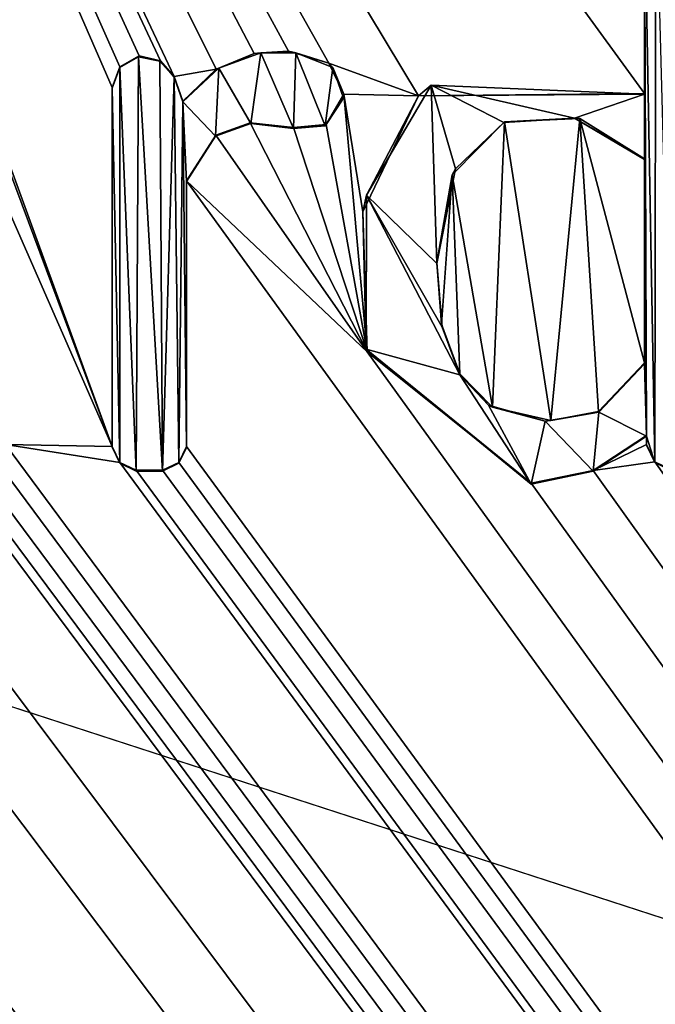
# Model space of a CAD drawing. Units: millimetres. Extents: x -700 to 700, y -900 to 10.
# Drawn here: x 9 to 12, y -51 to -46 of the extents above; entities that cross this region are included whole.
import ezdxf

# ---------------------------------------------------------------- set-up
doc = ezdxf.new("R2010")
doc.units = ezdxf.units.MM
doc.header["$LTSCALE"] = 65.185185
for name, color, linetype in [('118', 7, 'CONTINUOUS'), ('122', 7, 'CONTINUOUS'), ('124', 7, 'CONTINUOUS'), ('259', 7, 'CONTINUOUS'), ('260', 7, 'CONTINUOUS'), ('261', 7, 'CONTINUOUS'), ('262', 7, 'CONTINUOUS'), ('263', 7, 'CONTINUOUS'), ('264', 7, 'CONTINUOUS'), ('265', 7, 'CONTINUOUS'), ('266', 7, 'CONTINUOUS'), ('267', 7, 'CONTINUOUS'), ('268', 7, 'CONTINUOUS'), ('269', 7, 'CONTINUOUS'), ('270', 7, 'CONTINUOUS'), ('275', 7, 'CONTINUOUS'), ('276', 7, 'CONTINUOUS'), ('277', 7, 'CONTINUOUS'), ('278', 7, 'CONTINUOUS'), ('279', 7, 'CONTINUOUS'), ('295', 7, 'CONTINUOUS'), ('39', 7, 'CONTINUOUS'), ('60', 7, 'CONTINUOUS'), ('82', 7, 'CONTINUOUS')]:
    doc.layers.add(name, color=color, linetype=linetype)

msp = doc.modelspace()

# ---------------------------------------------------------------- linework, layer by layer
at = {"layer": '118', "color": 7, "linetype": 'Continuous', "true_color": 0xebebeb}
for points in [[(-79.5, -28.121, 32.5872), (-85.5044, -30.6131, 32.4914), (86, -153.0434, 27.7881), (-79.5, -28.121, 32.5872)], [(-79.5, -28.121, 32.5872), (86, -153.0434, 27.7881), (-11.9594, -48.5954, 31.8006), (-79.5, -28.121, 32.5872)], [(-85.5044, -30.6131, 32.4914), (-87, -153.0434, 27.7881), (86, -153.0434, 27.7881), (-85.5044, -30.6131, 32.4914)], [(8.442, -46.8785, 31.8666), (9.0558, -48.5202, 31.8035), (5.2227, -37.9867, 32.2082), (8.442, -46.8785, 31.8666)], [(9.9121, -46.6021, 31.8772), (10.1075, -46.6603, 31.875), (5.2227, -37.9867, 32.2082), (9.9121, -46.6021, 31.8772)], [(10.1075, -46.6603, 31.875), (10.5419, -46.819, 31.8689), (5.2227, -37.9867, 32.2082), (10.1075, -46.6603, 31.875)], [(9.7442, -46.6132, 31.8768), (9.9121, -46.6021, 31.8772), (5.2227, -37.9867, 32.2082), (9.7442, -46.6132, 31.8768)], [(9.5599, -46.6895, 31.8739), (9.7442, -46.6132, 31.8768), (5.2227, -37.9867, 32.2082), (9.5599, -46.6895, 31.8739)], [(9.3561, -46.725, 31.8725), (9.5599, -46.6895, 31.8739), (5.2227, -37.9867, 32.2082), (9.3561, -46.725, 31.8725)], [(9.2905, -46.6488, 31.8754), (9.3561, -46.725, 31.8725), (5.2227, -37.9867, 32.2082), (9.2905, -46.6488, 31.8754)], [(9.187, -46.625, 31.8763), (9.2905, -46.6488, 31.8754), (5.2227, -37.9867, 32.2082), (9.187, -46.625, 31.8763)], [(9.0935, -46.6774, 31.8743), (9.187, -46.625, 31.8763), (5.2227, -37.9867, 32.2082), (9.0935, -46.6774, 31.8743)], [(9.0558, -46.7782, 31.8704), (9.0935, -46.6774, 31.8743), (5.2227, -37.9867, 32.2082), (9.0558, -46.7782, 31.8704)], [(9.0558, -48.5202, 31.8035), (9.0558, -46.7782, 31.8704), (5.2227, -37.9867, 32.2082), (9.0558, -48.5202, 31.8035)], [(11.6398, -46.8073, 31.8693), (11.6398, -45.8168, 31.9074), (5.2227, -37.9867, 32.2082), (11.6398, -46.8073, 31.8693)], [(10.5419, -46.819, 31.8689), (11.6398, -46.8073, 31.8693), (5.2227, -37.9867, 32.2082), (10.5419, -46.819, 31.8689)], [(10.1075, -46.6603, 31.875), (10.1792, -46.8107, 31.8692), (10.5419, -46.819, 31.8689), (10.1075, -46.6603, 31.875)], [(9.3989, -46.8442, 31.8679), (9.5599, -46.6895, 31.8739), (9.3561, -46.725, 31.8725), (9.3989, -46.8442, 31.8679)], [(10.1792, -46.8107, 31.8692), (10.0939, -46.9576, 31.8636), (10.2928, -48.0615, 31.8211), (10.1792, -46.8107, 31.8692)], [(10.5419, -46.819, 31.8689), (10.1792, -46.8107, 31.8692), (10.2724, -47.3824, 31.8472), (10.5419, -46.819, 31.8689)], [(10.2724, -47.3824, 31.8472), (10.1792, -46.8107, 31.8692), (10.2928, -48.0615, 31.8211), (10.2724, -47.3824, 31.8472)], [(8.442, -46.8785, 31.8666), (8.5377, -47.3406, 31.8488), (9.0558, -48.5202, 31.8035), (8.442, -46.8785, 31.8666)], [(9.7253, -46.9505, 31.8638), (9.5593, -47.0103, 31.8615), (10.2928, -48.0615, 31.8211), (9.7253, -46.9505, 31.8638)], [(9.9349, -46.9729, 31.863), (9.7253, -46.9505, 31.8638), (10.2928, -48.0615, 31.8211), (9.9349, -46.9729, 31.863)], [(10.0939, -46.9576, 31.8636), (9.9349, -46.9729, 31.863), (10.2928, -48.0615, 31.8211), (10.0939, -46.9576, 31.8636)], [(10.7062, -47.2028, 31.8541), (10.9022, -48.3293, 31.8109), (10.9597, -46.9446, 31.864), (10.7062, -47.2028, 31.8541)], [(10.9022, -48.3293, 31.8109), (11.1845, -48.3946, 31.8083), (10.9597, -46.9446, 31.864), (10.9022, -48.3293, 31.8109)], [(10.9597, -46.9446, 31.864), (11.1845, -48.3946, 31.8083), (11.3247, -46.9289, 31.8647), (10.9597, -46.9446, 31.864)], [(11.1845, -48.3946, 31.8083), (11.4153, -48.3515, 31.81), (11.3247, -46.9289, 31.8647), (11.1845, -48.3946, 31.8083)], [(11.6398, -48.1154, 31.8191), (11.6398, -47.1248, 31.8571), (11.3247, -46.9289, 31.8647), (11.6398, -48.1154, 31.8191)], [(11.4153, -48.3515, 31.81), (11.6398, -48.1154, 31.8191), (11.3247, -46.9289, 31.8647), (11.4153, -48.3515, 31.81)], [(9.5593, -47.0103, 31.8615), (9.4159, -47.2307, 31.8531), (10.2928, -48.0615, 31.8211), (9.5593, -47.0103, 31.8615)], [(10.6315, -47.6285, 31.8378), (10.6546, -47.9264, 31.8263), (10.7062, -47.2028, 31.8541), (10.6315, -47.6285, 31.8378)], [(10.6546, -47.9264, 31.8263), (10.7429, -48.1683, 31.817), (10.7062, -47.2028, 31.8541), (10.6546, -47.9264, 31.8263)], [(10.7429, -48.1683, 31.817), (10.9022, -48.3293, 31.8109), (10.7062, -47.2028, 31.8541), (10.7429, -48.1683, 31.817)], [(9.4159, -48.5216, 31.8035), (86, -153.0434, 27.7881), (9.4159, -47.2307, 31.8531), (9.4159, -48.5216, 31.8035)], [(9.4159, -47.2307, 31.8531), (86, -153.0434, 27.7881), (10.2928, -48.0615, 31.8211), (9.4159, -47.2307, 31.8531)], [(8.5377, -47.3406, 31.8488), (8.5377, -48.5105, 31.8039), (9.0558, -48.5202, 31.8035), (8.5377, -47.3406, 31.8488)], [(4.2846, -48.5202, 31.8035), (86, -153.0434, 27.7881), (4.2846, -47.4337, 31.8453), (4.2846, -48.5202, 31.8035)], [(4.2846, -47.4337, 31.8453), (86, -153.0434, 27.7881), (4.7801, -48.0611, 31.8212), (4.2846, -47.4337, 31.8453)], [(-1.5281, -48.4587, 31.8059), (86, -153.0434, 27.7881), (-1.2829, -47.8359, 31.8298), (-1.5281, -48.4587, 31.8059)], [(-1.2829, -47.8359, 31.8298), (86, -153.0434, 27.7881), (-0.8127, -48.382, 31.8088), (-1.2829, -47.8359, 31.8298)], [(-11.6273, -48.5104, 31.8039), (86, -153.0434, 27.7881), (-11.1147, -48.0613, 31.8212), (-11.6273, -48.5104, 31.8039)], [(-11.1147, -48.0613, 31.8212), (86, -153.0434, 27.7881), (-10.3182, -48.6994, 31.7966), (-11.1147, -48.0613, 31.8212)], [(4.7801, -48.0611, 31.8212), (86, -153.0434, 27.7881), (5.5767, -48.6994, 31.7966), (4.7801, -48.0611, 31.8212)], [(10.2928, -48.0615, 31.8211), (86, -153.0434, 27.7881), (11.0892, -48.6994, 31.7966), (10.2928, -48.0615, 31.8211)], [(-9.4075, -48.5104, 31.8039), (86, -153.0434, 27.7881), (-8.8242, -48.2511, 31.8139), (-9.4075, -48.5104, 31.8039)], [(-8.8242, -48.2511, 31.8139), (86, -153.0434, 27.7881), (-8.4309, -48.6176, 31.7998), (-8.8242, -48.2511, 31.8139)], [(-0.8127, -48.382, 31.8088), (86, -153.0434, 27.7881), (-0.3882, -48.6931, 31.7969), (-0.8127, -48.382, 31.8088)], [(0.2151, -48.5332, 31.803), (86, -153.0434, 27.7881), (0.2562, -48.3804, 31.8089), (0.2151, -48.5332, 31.803)], [(0.2562, -48.3804, 31.8089), (86, -153.0434, 27.7881), (0.8922, -48.651, 31.7985), (0.2562, -48.3804, 31.8089)], [(-7.3254, -48.4903, 31.8047), (86, -153.0434, 27.7881), (-7.2933, -48.4471, 31.8063), (-7.3254, -48.4903, 31.8047)], [(-7.2933, -48.4471, 31.8063), (86, -153.0434, 27.7881), (-6.5123, -48.6509, 31.7985), (-7.2933, -48.4471, 31.8063)], [(-4.2074, -48.6433, 31.7988), (86, -153.0434, 27.7881), (-4.1678, -48.4137, 31.8076), (-4.2074, -48.6433, 31.7988)], [(-4.1678, -48.4137, 31.8076), (86, -153.0434, 27.7881), (-2.99, -48.5133, 31.8038), (-4.1678, -48.4137, 31.8076)], [(-7.3699, -48.5302, 31.8031), (86, -153.0434, 27.7881), (-7.3254, -48.4903, 31.8047), (-7.3699, -48.5302, 31.8031)], [(-5.3112, -48.5105, 31.8039), (86, -153.0434, 27.7881), (-4.7484, -48.487, 31.8048), (-5.3112, -48.5105, 31.8039)], [(-4.7484, -48.487, 31.8048), (86, -153.0434, 27.7881), (-4.5502, -48.6416, 31.7989), (-4.7484, -48.487, 31.8048)], [(-1.8296, -48.6372, 31.799), (86, -153.0434, 27.7881), (-1.5281, -48.4587, 31.8059), (-1.8296, -48.6372, 31.799)], [(11.6481, -48.5104, 31.8039), (11.6481, -48.4667, 31.8056), (11.3893, -48.6366, 31.799), (11.6481, -48.5104, 31.8039)], [(-11.6679, -48.5954, 31.8006), (86, -153.0434, 27.7881), (-11.6273, -48.5104, 31.8039), (-11.6679, -48.5954, 31.8006)], [(-9.4481, -48.5954, 31.8006), (86, -153.0434, 27.7881), (-9.4075, -48.5104, 31.8039), (-9.4481, -48.5954, 31.8006)], [(-8.4309, -48.6176, 31.7998), (86, -153.0434, 27.7881), (-7.3699, -48.5302, 31.8031), (-8.4309, -48.6176, 31.7998)], [(-5.3518, -48.5955, 31.8006), (86, -153.0434, 27.7881), (-5.3112, -48.5105, 31.8039), (-5.3518, -48.5955, 31.8006)], [(-2.99, -48.5133, 31.8038), (86, -153.0434, 27.7881), (-2.6663, -48.6508, 31.7985), (-2.99, -48.5133, 31.8038)], [(-0.0511, -48.6731, 31.7977), (86, -153.0434, 27.7881), (0.2151, -48.5332, 31.803), (-0.0511, -48.6731, 31.7977)], [(2.0526, -48.5955, 31.8006), (86, -153.0434, 27.7881), (2.0932, -48.5105, 31.8039), (2.0526, -48.5955, 31.8006)], [(2.0932, -48.5105, 31.8039), (86, -153.0434, 27.7881), (2.6113, -48.5202, 31.8035), (2.0932, -48.5105, 31.8039)], [(2.6113, -48.5202, 31.8035), (86, -153.0434, 27.7881), (2.7272, -48.636, 31.7991), (2.6113, -48.5202, 31.8035)], [(2.9343, -48.5986, 31.8005), (86, -153.0434, 27.7881), (2.9718, -48.5202, 31.8035), (2.9343, -48.5986, 31.8005)], [(2.9718, -48.5202, 31.8035), (86, -153.0434, 27.7881), (3.9615, -48.5986, 31.8005), (2.9718, -48.5202, 31.8035)], [(4.2471, -48.5986, 31.8005), (86, -153.0434, 27.7881), (4.2846, -48.5202, 31.8035), (4.2471, -48.5986, 31.8005)], [(6.4467, -48.5955, 31.8006), (86, -153.0434, 27.7881), (6.4874, -48.5104, 31.8039), (6.4467, -48.5955, 31.8006)], [(6.4874, -48.5104, 31.8039), (86, -153.0434, 27.7881), (7.3363, -48.6509, 31.7985), (6.4874, -48.5104, 31.8039)], [(8.4971, -48.5955, 31.8006), (86, -153.0434, 27.7881), (8.5377, -48.5105, 31.8039), (8.4971, -48.5955, 31.8006)], [(8.5377, -48.5105, 31.8039), (86, -153.0434, 27.7881), (9.0933, -48.5987, 31.8005), (8.5377, -48.5105, 31.8039)], [(9.0558, -48.5202, 31.8035), (8.5377, -48.5105, 31.8039), (9.0933, -48.5987, 31.8005), (9.0558, -48.5202, 31.8035)], [(9.3788, -48.5986, 31.8005), (86, -153.0434, 27.7881), (9.4159, -48.5216, 31.8035), (9.3788, -48.5986, 31.8005)], [(11.6888, -48.5954, 31.8006), (11.6481, -48.5104, 31.8039), (11.3893, -48.6366, 31.799), (11.6888, -48.5954, 31.8006)], [(-11.9594, -48.5954, 31.8006), (86, -153.0434, 27.7881), (-11.8743, -48.636, 31.7991), (-11.9594, -48.5954, 31.8006)], [(-11.7529, -48.636, 31.7991), (86, -153.0434, 27.7881), (-11.6679, -48.5954, 31.8006), (-11.7529, -48.636, 31.7991)], [(86, -153.0434, 27.7881), (-9.7186, -48.5954, 31.8006), (-10.0182, -48.6367, 31.799), (86, -153.0434, 27.7881)], [(-9.7186, -48.5954, 31.8006), (86, -153.0434, 27.7881), (-9.6335, -48.636, 31.7991), (-9.7186, -48.5954, 31.8006)], [(-9.5331, -48.636, 31.7991), (86, -153.0434, 27.7881), (-9.4481, -48.5954, 31.8006), (-9.5331, -48.636, 31.7991)], [(86, -153.0434, 27.7881), (-5.6138, -48.5954, 31.8006), (-6.0626, -48.6501, 31.7985), (86, -153.0434, 27.7881)], [(-5.6138, -48.5954, 31.8006), (86, -153.0434, 27.7881), (-5.5287, -48.636, 31.7991), (-5.6138, -48.5954, 31.8006)], [(-5.4369, -48.636, 31.7991), (86, -153.0434, 27.7881), (-5.3518, -48.5955, 31.8006), (-5.4369, -48.636, 31.7991)], [(1.3418, -48.6501, 31.7985), (86, -153.0434, 27.7881), (1.7907, -48.5954, 31.8006), (1.3418, -48.6501, 31.7985)], [(1.7907, -48.5954, 31.8006), (86, -153.0434, 27.7881), (1.8758, -48.636, 31.7991), (1.7907, -48.5954, 31.8006)], [(1.9676, -48.636, 31.7991), (86, -153.0434, 27.7881), (2.0526, -48.5955, 31.8006), (1.9676, -48.636, 31.7991)], [(2.8559, -48.636, 31.7991), (86, -153.0434, 27.7881), (2.9343, -48.5986, 31.8005), (2.8559, -48.636, 31.7991)], [(3.9615, -48.5986, 31.8005), (86, -153.0434, 27.7881), (4.04, -48.636, 31.7991), (3.9615, -48.5986, 31.8005)], [(4.1688, -48.636, 31.7991), (86, -153.0434, 27.7881), (4.2471, -48.5986, 31.8005), (4.1688, -48.636, 31.7991)], [(86, -153.0434, 27.7881), (6.1763, -48.5954, 31.8006), (5.8766, -48.6367, 31.799), (86, -153.0434, 27.7881)], [(6.1763, -48.5954, 31.8006), (86, -153.0434, 27.7881), (6.2614, -48.636, 31.7991), (6.1763, -48.5954, 31.8006)], [(6.3617, -48.636, 31.7991), (86, -153.0434, 27.7881), (6.4467, -48.5955, 31.8006), (6.3617, -48.636, 31.7991)], [(7.786, -48.6502, 31.7985), (86, -153.0434, 27.7881), (8.2352, -48.5954, 31.8006), (7.786, -48.6502, 31.7985)], [(8.2352, -48.5954, 31.8006), (86, -153.0434, 27.7881), (8.3203, -48.636, 31.7991), (8.2352, -48.5954, 31.8006)], [(8.412, -48.636, 31.7991), (86, -153.0434, 27.7881), (8.4971, -48.5955, 31.8006), (8.412, -48.636, 31.7991)], [(9.0933, -48.5987, 31.8005), (86, -153.0434, 27.7881), (9.1717, -48.6361, 31.7991), (9.0933, -48.5987, 31.8005)], [(9.3004, -48.6361, 31.7991), (86, -153.0434, 27.7881), (9.3788, -48.5986, 31.8005), (9.3004, -48.6361, 31.7991)], [(86, -153.0434, 27.7881), (11.6888, -48.5954, 31.8006), (11.3893, -48.6366, 31.799), (86, -153.0434, 27.7881)], [(11.6888, -48.5954, 31.8006), (86, -153.0434, 27.7881), (11.7738, -48.636, 31.7991), (11.6888, -48.5954, 31.8006)], [(-11.8743, -48.636, 31.7991), (86, -153.0434, 27.7881), (-11.7529, -48.636, 31.7991), (-11.8743, -48.636, 31.7991)], [(-10.3182, -48.6994, 31.7966), (86, -153.0434, 27.7881), (-10.0182, -48.6367, 31.799), (-10.3182, -48.6994, 31.7966)], [(-9.6335, -48.636, 31.7991), (86, -153.0434, 27.7881), (-9.5331, -48.636, 31.7991), (-9.6335, -48.636, 31.7991)], [(-5.5287, -48.636, 31.7991), (86, -153.0434, 27.7881), (-5.4369, -48.636, 31.7991), (-5.5287, -48.636, 31.7991)], [(-4.5502, -48.6416, 31.7989), (86, -153.0434, 27.7881), (-4.358, -48.6627, 31.798), (-4.5502, -48.6416, 31.7989)], [(-4.358, -48.6627, 31.798), (86, -153.0434, 27.7881), (-4.2074, -48.6433, 31.7988), (-4.358, -48.6627, 31.798)], [(-2.2403, -48.6995, 31.7966), (86, -153.0434, 27.7881), (-1.8296, -48.6372, 31.799), (-2.2403, -48.6995, 31.7966)], [(1.8758, -48.636, 31.7991), (86, -153.0434, 27.7881), (1.9676, -48.636, 31.7991), (1.8758, -48.636, 31.7991)], [(2.7272, -48.636, 31.7991), (86, -153.0434, 27.7881), (2.8559, -48.636, 31.7991), (2.7272, -48.636, 31.7991)], [(4.04, -48.636, 31.7991), (86, -153.0434, 27.7881), (4.1688, -48.636, 31.7991), (4.04, -48.636, 31.7991)], [(5.5767, -48.6994, 31.7966), (86, -153.0434, 27.7881), (5.8766, -48.6367, 31.799), (5.5767, -48.6994, 31.7966)], [(6.2614, -48.636, 31.7991), (86, -153.0434, 27.7881), (6.3617, -48.636, 31.7991), (6.2614, -48.636, 31.7991)], [(8.3203, -48.636, 31.7991), (86, -153.0434, 27.7881), (8.412, -48.636, 31.7991), (8.3203, -48.636, 31.7991)], [(9.1717, -48.6361, 31.7991), (86, -153.0434, 27.7881), (9.3004, -48.6361, 31.7991), (9.1717, -48.6361, 31.7991)], [(11.0892, -48.6994, 31.7966), (86, -153.0434, 27.7881), (11.3893, -48.6366, 31.799), (11.0892, -48.6994, 31.7966)], [(-6.5123, -48.6509, 31.7985), (86, -153.0434, 27.7881), (-6.0626, -48.6501, 31.7985), (-6.5123, -48.6509, 31.7985)], [(-2.6663, -48.6508, 31.7985), (86, -153.0434, 27.7881), (-2.2403, -48.6995, 31.7966), (-2.6663, -48.6508, 31.7985)], [(-0.3882, -48.6931, 31.7969), (86, -153.0434, 27.7881), (-0.0511, -48.6731, 31.7977), (-0.3882, -48.6931, 31.7969)], [(0.8922, -48.651, 31.7985), (86, -153.0434, 27.7881), (1.3418, -48.6501, 31.7985), (0.8922, -48.651, 31.7985)], [(7.3363, -48.6509, 31.7985), (86, -153.0434, 27.7881), (7.786, -48.6502, 31.7985), (7.3363, -48.6509, 31.7985)]]:
    msp.add_3dface(points, dxfattribs=at)
at = {"layer": '122', "color": 7, "linetype": 'Continuous', "true_color": 0xebebeb}
for points in [[(-79.5, -26.8061, 15.9997), (78.5, -26.8061, 15.9997), (-80.5, -154.8709, 22.7113), (-79.5, -26.8061, 15.9997)], [(-80.5, -154.8709, 22.7113), (78.5, -26.8061, 15.9997), (80.9572, -154.8709, 22.7113), (-80.5, -154.8709, 22.7113)]]:
    msp.add_3dface(points, dxfattribs=at)
at = {"layer": '124', "color": 5, "linetype": 'Continuous', "true_color": 0x0303ff}
for points in [[(11.6941, -45.6877, 32.0124), (11.6398, -45.8206, 32.0073), (11.6889, -48.5991, 31.9006), (11.6941, -45.6877, 32.0124)], [(11.7738, -48.6399, 31.899), (11.6941, -45.6877, 32.0124), (11.6889, -48.5991, 31.9006), (11.7738, -48.6399, 31.899)], [(11.6889, -48.5991, 31.9006), (11.6398, -45.8206, 32.0073), (11.6481, -48.4706, 31.9055), (11.6889, -48.5991, 31.9006)], [(11.6398, -45.8206, 32.0073), (11.6398, -46.8112, 31.9693), (11.6481, -48.4706, 31.9055), (11.6398, -45.8206, 32.0073)], [(9.093, -46.6817, 31.9742), (9.1717, -48.6399, 31.899), (9.1827, -46.6293, 31.9762), (9.093, -46.6817, 31.9742)], [(9.1717, -48.6399, 31.899), (9.3004, -48.6399, 31.899), (9.1827, -46.6293, 31.9762), (9.1717, -48.6399, 31.899)], [(9.1827, -46.6293, 31.9762), (9.3004, -48.6399, 31.899), (9.2878, -46.651, 31.9754), (9.1827, -46.6293, 31.9762)], [(9.7776, -46.6107, 31.977), (9.5735, -46.6853, 31.9741), (9.729, -46.9534, 31.9638), (9.7776, -46.6107, 31.977)], [(9.9349, -46.9767, 31.9629), (9.7776, -46.6107, 31.977), (9.729, -46.9534, 31.9638), (9.9349, -46.9767, 31.9629)], [(9.9474, -46.6097, 31.977), (9.7776, -46.6107, 31.977), (9.9349, -46.9767, 31.9629), (9.9474, -46.6097, 31.977)], [(10.0896, -46.9642, 31.9634), (9.9474, -46.6097, 31.977), (9.9349, -46.9767, 31.9629), (10.0896, -46.9642, 31.9634)], [(10.1272, -46.6815, 31.9742), (9.9474, -46.6097, 31.977), (10.0896, -46.9642, 31.9634), (10.1272, -46.6815, 31.9742)], [(9.0558, -46.782, 31.9704), (9.0934, -48.6024, 31.9004), (9.093, -46.6817, 31.9742), (9.0558, -46.782, 31.9704)], [(9.0934, -48.6024, 31.9004), (9.1717, -48.6399, 31.899), (9.093, -46.6817, 31.9742), (9.0934, -48.6024, 31.9004)], [(9.2878, -46.651, 31.9754), (9.3004, -48.6399, 31.899), (9.3561, -46.7289, 31.9724), (9.2878, -46.651, 31.9754)], [(9.5735, -46.6853, 31.9741), (9.3989, -46.848, 31.9678), (9.5576, -47.0153, 31.9614), (9.5735, -46.6853, 31.9741)], [(9.729, -46.9534, 31.9638), (9.5735, -46.6853, 31.9741), (9.5576, -47.0153, 31.9614), (9.729, -46.9534, 31.9638)], [(10.1778, -46.831, 31.9685), (10.1272, -46.6815, 31.9742), (10.0896, -46.9642, 31.9634), (10.1778, -46.831, 31.9685)], [(9.3004, -48.6399, 31.899), (9.3787, -48.6024, 31.9004), (9.3561, -46.7289, 31.9724), (9.3004, -48.6399, 31.899)], [(9.3561, -46.7289, 31.9724), (9.3787, -48.6024, 31.9004), (9.3989, -46.848, 31.9678), (9.3561, -46.7289, 31.9724)], [(9.0558, -48.5241, 31.9034), (9.0934, -48.6024, 31.9004), (9.0558, -46.782, 31.9704), (9.0558, -48.5241, 31.9034)], [(10.604, -46.7676, 31.9709), (10.2897, -47.3013, 31.9504), (10.6315, -47.6323, 31.9377), (10.604, -46.7676, 31.9709)], [(10.7225, -47.1733, 31.9553), (10.604, -46.7676, 31.9709), (10.6315, -47.6323, 31.9377), (10.7225, -47.1733, 31.9553)], [(11.2997, -46.9276, 31.9648), (10.604, -46.7676, 31.9709), (10.9572, -46.9482, 31.964), (11.2997, -46.9276, 31.9648)], [(11.6398, -46.8112, 31.9693), (10.604, -46.7676, 31.9709), (11.2997, -46.9276, 31.9648), (11.6398, -46.8112, 31.9693)], [(10.9572, -46.9482, 31.964), (10.604, -46.7676, 31.9709), (10.7225, -47.1733, 31.9553), (10.9572, -46.9482, 31.964)], [(11.6398, -47.1286, 31.9571), (11.6398, -46.8112, 31.9693), (11.2997, -46.9276, 31.9648), (11.6398, -47.1286, 31.9571)], [(11.6481, -48.4706, 31.9055), (11.6398, -46.8112, 31.9693), (11.6398, -47.1286, 31.9571), (11.6481, -48.4706, 31.9055)], [(9.3787, -48.6024, 31.9004), (9.4159, -48.5259, 31.9034), (9.3989, -46.848, 31.9678), (9.3787, -48.6024, 31.9004)], [(9.5576, -47.0153, 31.9614), (9.3989, -46.848, 31.9678), (9.4159, -47.2346, 31.953), (9.5576, -47.0153, 31.9614)], [(9.3989, -46.848, 31.9678), (9.4159, -48.5259, 31.9034), (9.4159, -47.2346, 31.953), (9.3989, -46.848, 31.9678)], [(11.6481, -48.4706, 31.9055), (11.6398, -47.1286, 31.9571), (11.6398, -48.1192, 31.919), (11.6481, -48.4706, 31.9055)], [(10.2897, -47.3013, 31.9504), (10.2889, -48.0486, 31.9217), (10.7429, -48.1727, 31.9169), (10.2897, -47.3013, 31.9504)], [(10.6315, -47.6323, 31.9377), (10.2897, -47.3013, 31.9504), (10.6566, -47.9415, 31.9258), (10.6315, -47.6323, 31.9377)], [(10.6566, -47.9415, 31.9258), (10.2897, -47.3013, 31.9504), (10.7429, -48.1727, 31.9169), (10.6566, -47.9415, 31.9258)], [(10.2889, -48.0486, 31.9217), (11.0892, -48.7033, 31.8966), (10.7429, -48.1727, 31.9169), (10.2889, -48.0486, 31.9217)], [(11.4172, -48.3546, 31.91), (11.6481, -48.4706, 31.9055), (11.6398, -48.1192, 31.919), (11.4172, -48.3546, 31.91)], [(10.7429, -48.1727, 31.9169), (11.0892, -48.7033, 31.8966), (10.8815, -48.3198, 31.9113), (10.7429, -48.1727, 31.9169)], [(10.8815, -48.3198, 31.9113), (11.0892, -48.7033, 31.8966), (11.1568, -48.3983, 31.9083), (10.8815, -48.3198, 31.9113)], [(11.1568, -48.3983, 31.9083), (11.3895, -48.641, 31.899), (11.4172, -48.3546, 31.91), (11.1568, -48.3983, 31.9083)], [(11.3895, -48.641, 31.899), (11.6481, -48.4706, 31.9055), (11.4172, -48.3546, 31.91), (11.3895, -48.641, 31.899)], [(11.0892, -48.7033, 31.8966), (11.3895, -48.641, 31.899), (11.1568, -48.3983, 31.9083), (11.0892, -48.7033, 31.8966)], [(11.6481, -48.5143, 31.9038), (11.6889, -48.5991, 31.9006), (11.6481, -48.4706, 31.9055), (11.6481, -48.5143, 31.9038)]]:
    msp.add_3dface(points, dxfattribs=at)
at = {"layer": '259', "color": 5, "linetype": 'Continuous', "true_color": 0x0303ff}
for points in [[(9.4159, -48.5216, 31.8035), (9.4159, -47.2307, 31.8531), (9.4159, -48.5259, 31.9034), (9.4159, -48.5216, 31.8035)], [(9.4159, -48.5259, 31.9034), (9.4159, -47.2307, 31.8531), (9.4159, -47.2346, 31.953), (9.4159, -48.5259, 31.9034)]]:
    msp.add_3dface(points, dxfattribs=at)
at = {"layer": '260', "color": 5, "linetype": 'Continuous', "true_color": 0x0303ff}
for points in [[(9.5593, -47.0103, 31.8615), (9.7253, -46.9505, 31.8638), (9.5576, -47.0153, 31.9614), (9.5593, -47.0103, 31.8615)], [(9.7253, -46.9505, 31.8638), (9.729, -46.9534, 31.9638), (9.5576, -47.0153, 31.9614), (9.7253, -46.9505, 31.8638)], [(9.7253, -46.9505, 31.8638), (9.9349, -46.9729, 31.863), (9.729, -46.9534, 31.9638), (9.7253, -46.9505, 31.8638)], [(9.9349, -46.9729, 31.863), (9.9349, -46.9767, 31.9629), (9.729, -46.9534, 31.9638), (9.9349, -46.9729, 31.863)], [(9.4159, -47.2307, 31.8531), (9.5593, -47.0103, 31.8615), (9.4159, -47.2346, 31.953), (9.4159, -47.2307, 31.8531)], [(9.5593, -47.0103, 31.8615), (9.5576, -47.0153, 31.9614), (9.4159, -47.2346, 31.953), (9.5593, -47.0103, 31.8615)]]:
    msp.add_3dface(points, dxfattribs=at)
at = {"layer": '261', "color": 5, "linetype": 'Continuous', "true_color": 0x0303ff}
for points in [[(9.7442, -46.6132, 31.8768), (9.5599, -46.6895, 31.8739), (9.5735, -46.6853, 31.9741), (9.7442, -46.6132, 31.8768)], [(9.7442, -46.6132, 31.8768), (9.5735, -46.6853, 31.9741), (9.7776, -46.6107, 31.977), (9.7442, -46.6132, 31.8768)], [(9.9121, -46.6021, 31.8772), (9.7442, -46.6132, 31.8768), (9.7776, -46.6107, 31.977), (9.9121, -46.6021, 31.8772)], [(9.9121, -46.6021, 31.8772), (9.7776, -46.6107, 31.977), (9.9474, -46.6097, 31.977), (9.9121, -46.6021, 31.8772)], [(10.1075, -46.6603, 31.875), (9.9121, -46.6021, 31.8772), (9.9474, -46.6097, 31.977), (10.1075, -46.6603, 31.875)], [(10.1075, -46.6603, 31.875), (9.9474, -46.6097, 31.977), (10.1272, -46.6815, 31.9742), (10.1075, -46.6603, 31.875)], [(9.5599, -46.6895, 31.8739), (9.3989, -46.8442, 31.8679), (9.5735, -46.6853, 31.9741), (9.5599, -46.6895, 31.8739)], [(9.3989, -46.8442, 31.8679), (9.3989, -46.848, 31.9678), (9.5735, -46.6853, 31.9741), (9.3989, -46.8442, 31.8679)], [(10.1792, -46.8107, 31.8692), (10.1075, -46.6603, 31.875), (10.1272, -46.6815, 31.9742), (10.1792, -46.8107, 31.8692)], [(10.1792, -46.8107, 31.8692), (10.1272, -46.6815, 31.9742), (10.1778, -46.831, 31.9685), (10.1792, -46.8107, 31.8692)], [(10.0939, -46.9576, 31.8636), (10.1778, -46.831, 31.9685), (10.0896, -46.9642, 31.9634), (10.0939, -46.9576, 31.8636)], [(10.0939, -46.9576, 31.8636), (10.1792, -46.8107, 31.8692), (10.1778, -46.831, 31.9685), (10.0939, -46.9576, 31.8636)], [(9.9349, -46.9729, 31.863), (10.0939, -46.9576, 31.8636), (9.9349, -46.9767, 31.9629), (9.9349, -46.9729, 31.863)], [(10.0939, -46.9576, 31.8636), (10.0896, -46.9642, 31.9634), (9.9349, -46.9767, 31.9629), (10.0939, -46.9576, 31.8636)]]:
    msp.add_3dface(points, dxfattribs=at)
at = {"layer": '262', "color": 5, "linetype": 'Continuous', "true_color": 0x0303ff}
for points in [[(9.3989, -46.8442, 31.8679), (9.3561, -46.725, 31.8725), (9.3989, -46.848, 31.9678), (9.3989, -46.8442, 31.8679)], [(9.3561, -46.725, 31.8725), (9.3561, -46.7289, 31.9724), (9.3989, -46.848, 31.9678), (9.3561, -46.725, 31.8725)]]:
    msp.add_3dface(points, dxfattribs=at)
at = {"layer": '263', "color": 5, "linetype": 'Continuous', "true_color": 0x0303ff}
for points in [[(9.0935, -46.6774, 31.8743), (9.093, -46.6817, 31.9742), (9.1827, -46.6293, 31.9762), (9.0935, -46.6774, 31.8743)], [(9.187, -46.625, 31.8763), (9.0935, -46.6774, 31.8743), (9.1827, -46.6293, 31.9762), (9.187, -46.625, 31.8763)], [(9.187, -46.625, 31.8763), (9.1827, -46.6293, 31.9762), (9.2878, -46.651, 31.9754), (9.187, -46.625, 31.8763)], [(9.2905, -46.6488, 31.8754), (9.187, -46.625, 31.8763), (9.2878, -46.651, 31.9754), (9.2905, -46.6488, 31.8754)], [(9.0935, -46.6774, 31.8743), (9.0558, -46.7782, 31.8704), (9.093, -46.6817, 31.9742), (9.0935, -46.6774, 31.8743)], [(9.0558, -46.7782, 31.8704), (9.0558, -46.782, 31.9704), (9.093, -46.6817, 31.9742), (9.0558, -46.7782, 31.8704)], [(9.2905, -46.6488, 31.8754), (9.2878, -46.651, 31.9754), (9.3561, -46.7289, 31.9724), (9.2905, -46.6488, 31.8754)], [(9.3561, -46.725, 31.8725), (9.2905, -46.6488, 31.8754), (9.3561, -46.7289, 31.9724), (9.3561, -46.725, 31.8725)]]:
    msp.add_3dface(points, dxfattribs=at)
at = {"layer": '264', "color": 5, "linetype": 'Continuous', "true_color": 0x0303ff}
for points in [[(9.0558, -46.7782, 31.8704), (9.0558, -48.5202, 31.8035), (9.0558, -46.782, 31.9704), (9.0558, -46.7782, 31.8704)], [(9.0558, -48.5202, 31.8035), (9.0558, -48.5241, 31.9034), (9.0558, -46.782, 31.9704), (9.0558, -48.5202, 31.8035)]]:
    msp.add_3dface(points, dxfattribs=at)
at = {"layer": '265', "color": 5, "linetype": 'Continuous', "true_color": 0x0303ff}
for points in [[(9.0558, -48.5202, 31.8035), (9.0933, -48.5987, 31.8005), (9.0558, -48.5241, 31.9034), (9.0558, -48.5202, 31.8035)], [(9.0933, -48.5987, 31.8005), (9.0934, -48.6024, 31.9004), (9.0558, -48.5241, 31.9034), (9.0933, -48.5987, 31.8005)], [(9.0933, -48.5987, 31.8005), (9.1717, -48.6361, 31.7991), (9.0934, -48.6024, 31.9004), (9.0933, -48.5987, 31.8005)], [(9.1717, -48.6361, 31.7991), (9.1717, -48.6399, 31.899), (9.0934, -48.6024, 31.9004), (9.1717, -48.6361, 31.7991)]]:
    msp.add_3dface(points, dxfattribs=at)
at = {"layer": '266', "color": 5, "linetype": 'Continuous', "true_color": 0x0303ff}
for points in [[(9.1717, -48.6361, 31.7991), (9.3004, -48.6361, 31.7991), (9.1717, -48.6399, 31.899), (9.1717, -48.6361, 31.7991)], [(9.3004, -48.6361, 31.7991), (9.3004, -48.6399, 31.899), (9.1717, -48.6399, 31.899), (9.3004, -48.6361, 31.7991)]]:
    msp.add_3dface(points, dxfattribs=at)
at = {"layer": '267', "color": 5, "linetype": 'Continuous', "true_color": 0x0303ff}
for points in [[(9.3788, -48.5986, 31.8005), (9.4159, -48.5216, 31.8035), (9.3787, -48.6024, 31.9004), (9.3788, -48.5986, 31.8005)], [(9.4159, -48.5216, 31.8035), (9.4159, -48.5259, 31.9034), (9.3787, -48.6024, 31.9004), (9.4159, -48.5216, 31.8035)], [(9.3004, -48.6361, 31.7991), (9.3788, -48.5986, 31.8005), (9.3787, -48.6024, 31.9004), (9.3004, -48.6361, 31.7991)], [(9.3004, -48.6361, 31.7991), (9.3787, -48.6024, 31.9004), (9.3004, -48.6399, 31.899), (9.3004, -48.6361, 31.7991)]]:
    msp.add_3dface(points, dxfattribs=at)
at = {"layer": '268', "color": 5, "linetype": 'Continuous', "true_color": 0x0303ff}
for points in [[(11.3893, -48.6366, 31.799), (11.6481, -48.4667, 31.8056), (11.3895, -48.641, 31.899), (11.3893, -48.6366, 31.799)], [(11.6481, -48.4667, 31.8056), (11.6481, -48.4706, 31.9055), (11.3895, -48.641, 31.899), (11.6481, -48.4667, 31.8056)], [(11.0892, -48.6994, 31.7966), (11.3893, -48.6366, 31.799), (11.0892, -48.7033, 31.8966), (11.0892, -48.6994, 31.7966)], [(11.0892, -48.7033, 31.8966), (11.3893, -48.6366, 31.799), (11.3895, -48.641, 31.899), (11.0892, -48.7033, 31.8966)]]:
    msp.add_3dface(points, dxfattribs=at)
at = {"layer": '269', "color": 5, "linetype": 'Continuous', "true_color": 0x0303ff}
for points in [[(11.6481, -48.4667, 31.8056), (11.6481, -48.5104, 31.8039), (11.6481, -48.5143, 31.9038), (11.6481, -48.4667, 31.8056)], [(11.6481, -48.4667, 31.8056), (11.6481, -48.5143, 31.9038), (11.6481, -48.4706, 31.9055), (11.6481, -48.4667, 31.8056)]]:
    msp.add_3dface(points, dxfattribs=at)
at = {"layer": '270', "color": 5, "linetype": 'Continuous', "true_color": 0x0303ff}
for points in [[(11.6481, -48.5104, 31.8039), (11.6888, -48.5954, 31.8006), (11.6481, -48.5143, 31.9038), (11.6481, -48.5104, 31.8039)], [(11.6888, -48.5954, 31.8006), (11.6889, -48.5991, 31.9006), (11.6481, -48.5143, 31.9038), (11.6888, -48.5954, 31.8006)], [(11.6888, -48.5954, 31.8006), (11.7738, -48.636, 31.7991), (11.6889, -48.5991, 31.9006), (11.6888, -48.5954, 31.8006)], [(11.7738, -48.636, 31.7991), (11.7738, -48.6399, 31.899), (11.6889, -48.5991, 31.9006), (11.7738, -48.636, 31.7991)]]:
    msp.add_3dface(points, dxfattribs=at)
at = {"layer": '275', "color": 5, "linetype": 'Continuous', "true_color": 0x0303ff}
for points in [[(11.6398, -45.8168, 31.9074), (11.6398, -46.8073, 31.8693), (11.6398, -45.8206, 32.0073), (11.6398, -45.8168, 31.9074)], [(11.6398, -46.8073, 31.8693), (11.6398, -46.8112, 31.9693), (11.6398, -45.8206, 32.0073), (11.6398, -46.8073, 31.8693)]]:
    msp.add_3dface(points, dxfattribs=at)
at = {"layer": '276', "color": 5, "linetype": 'Continuous', "true_color": 0x0303ff}
for points in [[(10.5419, -46.819, 31.8689), (10.2897, -47.3013, 31.9504), (10.604, -46.7676, 31.9709), (10.5419, -46.819, 31.8689)], [(10.5419, -46.819, 31.8689), (10.604, -46.7676, 31.9709), (11.6398, -46.8112, 31.9693), (10.5419, -46.819, 31.8689)], [(10.5419, -46.819, 31.8689), (10.2724, -47.3824, 31.8472), (10.2897, -47.3013, 31.9504), (10.5419, -46.819, 31.8689)], [(11.6398, -46.8073, 31.8693), (10.5419, -46.819, 31.8689), (11.6398, -46.8112, 31.9693), (11.6398, -46.8073, 31.8693)], [(10.2724, -47.3824, 31.8472), (10.2889, -48.0486, 31.9217), (10.2897, -47.3013, 31.9504), (10.2724, -47.3824, 31.8472)], [(10.2724, -47.3824, 31.8472), (10.2928, -48.0615, 31.8211), (10.2889, -48.0486, 31.9217), (10.2724, -47.3824, 31.8472)], [(10.2928, -48.0615, 31.8211), (11.0892, -48.6994, 31.7966), (10.2889, -48.0486, 31.9217), (10.2928, -48.0615, 31.8211)], [(11.0892, -48.6994, 31.7966), (11.0892, -48.7033, 31.8966), (10.2889, -48.0486, 31.9217), (11.0892, -48.6994, 31.7966)]]:
    msp.add_3dface(points, dxfattribs=at)
at = {"layer": '277', "color": 5, "linetype": 'Continuous', "true_color": 0x0303ff}
for points in [[(11.6398, -47.1248, 31.8571), (11.6398, -48.1154, 31.8191), (11.6398, -47.1286, 31.9571), (11.6398, -47.1248, 31.8571)], [(11.6398, -47.1286, 31.9571), (11.6398, -48.1154, 31.8191), (11.6398, -48.1192, 31.919), (11.6398, -47.1286, 31.9571)]]:
    msp.add_3dface(points, dxfattribs=at)
at = {"layer": '278', "color": 5, "linetype": 'Continuous', "true_color": 0x0303ff}
for points in [[(10.6546, -47.9264, 31.8263), (10.6315, -47.6285, 31.8378), (10.6566, -47.9415, 31.9258), (10.6546, -47.9264, 31.8263)], [(10.6315, -47.6285, 31.8378), (10.6315, -47.6323, 31.9377), (10.6566, -47.9415, 31.9258), (10.6315, -47.6285, 31.8378)], [(10.7429, -48.1683, 31.817), (10.6546, -47.9264, 31.8263), (10.6566, -47.9415, 31.9258), (10.7429, -48.1683, 31.817)], [(10.7429, -48.1683, 31.817), (10.6566, -47.9415, 31.9258), (10.7429, -48.1727, 31.9169), (10.7429, -48.1683, 31.817)], [(11.6398, -48.1154, 31.8191), (11.4153, -48.3515, 31.81), (11.6398, -48.1192, 31.919), (11.6398, -48.1154, 31.8191)], [(11.4153, -48.3515, 31.81), (11.4172, -48.3546, 31.91), (11.6398, -48.1192, 31.919), (11.4153, -48.3515, 31.81)], [(10.9022, -48.3293, 31.8109), (10.7429, -48.1683, 31.817), (10.8815, -48.3198, 31.9113), (10.9022, -48.3293, 31.8109)], [(10.7429, -48.1683, 31.817), (10.7429, -48.1727, 31.9169), (10.8815, -48.3198, 31.9113), (10.7429, -48.1683, 31.817)], [(10.9022, -48.3293, 31.8109), (10.8815, -48.3198, 31.9113), (11.1568, -48.3983, 31.9083), (10.9022, -48.3293, 31.8109)], [(11.1845, -48.3946, 31.8083), (10.9022, -48.3293, 31.8109), (11.1568, -48.3983, 31.9083), (11.1845, -48.3946, 31.8083)], [(11.1845, -48.3946, 31.8083), (11.1568, -48.3983, 31.9083), (11.4172, -48.3546, 31.91), (11.1845, -48.3946, 31.8083)], [(11.4153, -48.3515, 31.81), (11.1845, -48.3946, 31.8083), (11.4172, -48.3546, 31.91), (11.4153, -48.3515, 31.81)]]:
    msp.add_3dface(points, dxfattribs=at)
at = {"layer": '279', "color": 5, "linetype": 'Continuous', "true_color": 0x0303ff}
for points in [[(10.9597, -46.9446, 31.864), (11.2997, -46.9276, 31.9648), (10.9572, -46.9482, 31.964), (10.9597, -46.9446, 31.864)], [(10.9597, -46.9446, 31.864), (11.3247, -46.9289, 31.8647), (11.2997, -46.9276, 31.9648), (10.9597, -46.9446, 31.864)], [(11.3247, -46.9289, 31.8647), (11.6398, -47.1248, 31.8571), (11.2997, -46.9276, 31.9648), (11.3247, -46.9289, 31.8647)], [(11.6398, -47.1248, 31.8571), (11.6398, -47.1286, 31.9571), (11.2997, -46.9276, 31.9648), (11.6398, -47.1248, 31.8571)], [(10.7062, -47.2028, 31.8541), (10.9597, -46.9446, 31.864), (10.7225, -47.1733, 31.9553), (10.7062, -47.2028, 31.8541)], [(10.9597, -46.9446, 31.864), (10.9572, -46.9482, 31.964), (10.7225, -47.1733, 31.9553), (10.9597, -46.9446, 31.864)], [(10.7062, -47.2028, 31.8541), (10.7225, -47.1733, 31.9553), (10.6315, -47.6323, 31.9377), (10.7062, -47.2028, 31.8541)], [(10.6315, -47.6285, 31.8378), (10.7062, -47.2028, 31.8541), (10.6315, -47.6323, 31.9377), (10.6315, -47.6285, 31.8378)]]:
    msp.add_3dface(points, dxfattribs=at)
at = {"layer": '295', "linetype": 'Continuous'}
for points in [[(0, -47, 2), (0, -137, 2), (26.4509, -128.4053, 2), (0, -47, 2)], [(0, -47, 2), (26.4509, -128.4053, 2), (26.4509, -55.5947, 2), (0, -47, 2)]]:
    msp.add_3dface(points, dxfattribs=at)
at = {"layer": '39', "color": 9, "linetype": 'Continuous'}
for points in [[(698.0027, 0), (698.0027, -900), (0, -900), (698.0027, 0)], [(698.0027, 0), (0, -900), (0, 0), (698.0027, 0)]]:
    msp.add_3dface(points, dxfattribs=at)
at = {"layer": '60', "color": 9, "linetype": 'Continuous'}
for points in [[(26.8329, -38.2738, 10.7112), (0, -31.5286, 10.9526), (26.4509, -55.5947, 2), (26.8329, -38.2738, 10.7112)], [(0, -31.5286, 10.9526), (0, -47, 2), (26.4509, -55.5947, 2), (0, -31.5286, 10.9526)]]:
    msp.add_3dface(points, dxfattribs=at)
at = {"layer": '82', "color": 9, "linetype": 'Continuous'}
for points in [[(652.5, -155.0521, 28.0507), (655.12, -155.5609, 28.0375), (0, -3.4, 32), (652.5, -155.0521, 28.0507)], [(80.7754, -24.1499, 31.4596), (652.5, -155.0521, 28.0507), (0, -3.4, 32), (80.7754, -24.1499, 31.4596)], [(655.12, -155.5609, 28.0375), (696.6, -3.4, 32), (0, -3.4, 32), (655.12, -155.5609, 28.0375)]]:
    msp.add_3dface(points, dxfattribs=at)

doc.saveas('drawing.dxf')
